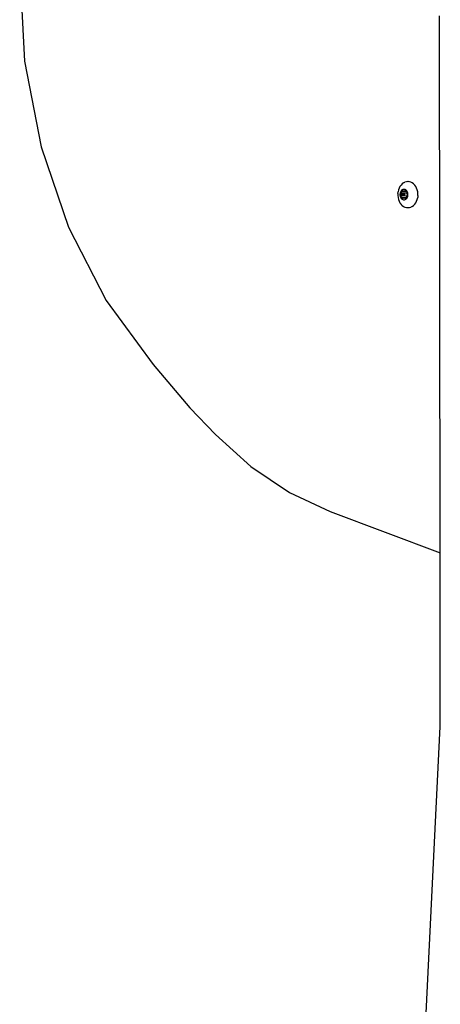
# Model space of a CAD drawing. Units: millimetres. Extents: x -366 to 1993, y 122 to 1102.
# Drawn here: x 1796 to 1812, y 972 to 1009 of the extents above; entities that cross this region are included whole.
import ezdxf

# ---------------------------------------------------------------- set-up
doc = ezdxf.new("R2010")
doc.units = ezdxf.units.MM
doc.header["$LTSCALE"] = 45
doc.layers.add('VP-EQ', color=7, linetype='Continuous', true_color=0x8a3492)

# ---------------------------------------------------------------- blocks, each defined once
blk = doc.blocks.new('RB1229_side2')
at = {"color": 0}
for p, q in [((1796.223, 1011.112), (1796.413, 1007.732)), ((1812.389, 988.849), (1812.366, 1009.477)), ((1796.413, 1007.732), (1797.046, 1004.445)), ((1797.046, 1004.445), (1798.103, 1001.348)), ((1810.98, 1003.055), (1810.929, 1003.017)), ((1810.98, 1003.055), (1811.034, 1003.082)), ((1811.09, 1003.099), (1811.034, 1003.082)), ((1811.148, 1003.104), (1811.09, 1003.099)), ((1811.148, 1003.104), (1811.165, 1003.104)), ((1811.206, 1003.099), (1811.165, 1003.104)), ((1811.263, 1003.082), (1811.206, 1003.099)), ((1811.317, 1003.055), (1811.263, 1003.082)), ((1811.367, 1003.017), (1811.317, 1003.055)), ((1810.761, 1002.642), (1810.77, 1002.715)), ((1810.787, 1002.787), (1810.77, 1002.715)), ((1810.812, 1002.854), (1810.787, 1002.787)), ((1810.845, 1002.916), (1810.812, 1002.854)), ((1810.884, 1002.971), (1810.845, 1002.916)), ((1810.852, 1002.677), (1810.846, 1002.649)), ((1810.862, 1002.704), (1810.852, 1002.677)), ((1810.876, 1002.729), (1810.862, 1002.704)), ((1810.891, 1002.751), (1810.876, 1002.729)), ((1810.929, 1003.017), (1810.884, 1002.971)), ((1810.909, 1002.769), (1810.891, 1002.751)), ((1810.895, 1002.652), (1810.903, 1002.674)), ((1810.903, 1002.674), (1810.914, 1002.694)), ((1810.93, 1002.784), (1810.909, 1002.769)), ((1810.914, 1002.694), (1810.917, 1002.7)), ((1810.917, 1002.7), (1810.919, 1002.707)), ((1810.919, 1002.743), (1810.92, 1002.748)), ((1810.962, 1002.746), (1810.919, 1002.743)), ((1810.919, 1002.714), (1810.919, 1002.743)), ((1810.919, 1002.707), (1810.919, 1002.714)), ((1811.075, 1002.714), (1810.919, 1002.714)), ((1810.919, 1002.707), (1811.075, 1002.711)), ((1810.92, 1002.748), (1810.921, 1002.753)), ((1810.921, 1002.753), (1810.924, 1002.757)), ((1810.924, 1002.757), (1810.927, 1002.76)), ((1810.927, 1002.76), (1810.931, 1002.762)), ((1810.951, 1002.795), (1810.93, 1002.784)), ((1810.931, 1002.762), (1810.935, 1002.763)), ((1810.935, 1002.763), (1810.939, 1002.762)), ((1810.939, 1002.762), (1810.943, 1002.76)), ((1810.943, 1002.76), (1810.962, 1002.746)), ((1810.974, 1002.802), (1810.951, 1002.795)), ((1810.962, 1002.746), (1810.967, 1002.743)), ((1810.967, 1002.743), (1810.972, 1002.742)), ((1810.972, 1002.742), (1810.978, 1002.742)), ((1810.997, 1002.804), (1810.974, 1002.802)), ((1810.978, 1002.742), (1810.997, 1002.744)), ((1811.02, 1002.802), (1810.997, 1002.804)), ((1810.997, 1002.744), (1811.016, 1002.742)), ((1811.016, 1002.742), (1811.021, 1002.742)), ((1811.043, 1002.795), (1811.02, 1002.802)), ((1811.021, 1002.742), (1811.027, 1002.743)), ((1811.027, 1002.743), (1811.032, 1002.746)), ((1811.029, 1002.744), (1811.075, 1002.743)), ((1811.032, 1002.746), (1811.051, 1002.76)), ((1811.074, 1002.748), (1811.032, 1002.746)), ((1811.075, 1002.743), (1811.032, 1002.746)), ((1811.064, 1002.784), (1811.043, 1002.795)), ((1811.051, 1002.76), (1811.055, 1002.762)), ((1811.055, 1002.762), (1811.059, 1002.763)), ((1811.059, 1002.763), (1811.063, 1002.762)), ((1811.063, 1002.762), (1811.067, 1002.76)), ((1811.084, 1002.769), (1811.064, 1002.784)), ((1811.067, 1002.76), (1811.07, 1002.757)), ((1811.07, 1002.757), (1811.073, 1002.753)), ((1811.073, 1002.753), (1811.074, 1002.748)), ((1811.074, 1002.748), (1811.075, 1002.743)), ((1811.075, 1002.743), (1811.075, 1002.714)), ((1811.075, 1002.714), (1811.075, 1002.707)), ((1811.075, 1002.707), (1811.077, 1002.7)), ((1811.077, 1002.7), (1811.08, 1002.694)), ((1811.08, 1002.694), (1811.091, 1002.674)), ((1811.103, 1002.751), (1811.084, 1002.769)), ((1811.091, 1002.674), (1811.099, 1002.652)), ((1811.118, 1002.729), (1811.103, 1002.751)), ((1811.131, 1002.704), (1811.118, 1002.729)), ((1811.142, 1002.677), (1811.131, 1002.704)), ((1811.148, 1002.649), (1811.142, 1002.677)), ((1811.367, 1003.017), (1811.412, 1002.971)), ((1811.452, 1002.916), (1811.412, 1002.971)), ((1811.484, 1002.854), (1811.452, 1002.916)), ((1811.51, 1002.787), (1811.484, 1002.854)), ((1811.527, 1002.715), (1811.51, 1002.787)), ((1811.535, 1002.642), (1811.527, 1002.715)), ((1810.761, 1002.642), (1810.761, 1002.567)), ((1810.761, 1002.567), (1810.77, 1002.493)), ((1810.77, 1002.493), (1810.787, 1002.422)), ((1810.787, 1002.422), (1810.812, 1002.354)), ((1810.812, 1002.354), (1810.845, 1002.292)), ((1810.846, 1002.649), (1810.842, 1002.619)), ((1810.842, 1002.619), (1810.842, 1002.589)), ((1810.842, 1002.589), (1810.846, 1002.56)), ((1810.845, 1002.292), (1810.884, 1002.238)), ((1810.846, 1002.56), (1810.852, 1002.531)), ((1810.852, 1002.531), (1810.862, 1002.504)), ((1810.857, 1002.604), (1810.858, 1002.609)), ((1810.858, 1002.599), (1810.857, 1002.604)), ((1810.858, 1002.609), (1810.859, 1002.614)), ((1810.859, 1002.594), (1810.858, 1002.599)), ((1810.859, 1002.614), (1810.862, 1002.618)), ((1810.862, 1002.59), (1810.859, 1002.594)), ((1810.862, 1002.618), (1810.865, 1002.622)), ((1810.865, 1002.587), (1810.862, 1002.59)), ((1810.862, 1002.504), (1810.876, 1002.479)), ((1810.865, 1002.622), (1810.884, 1002.636)), ((1811.034, 1002.622), (1810.865, 1002.622)), ((1810.884, 1002.572), (1810.865, 1002.587)), ((1811.034, 1002.587), (1810.865, 1002.587)), ((1810.876, 1002.479), (1810.891, 1002.458)), ((1810.884, 1002.636), (1810.889, 1002.64)), ((1810.889, 1002.568), (1810.884, 1002.572)), ((1810.889, 1002.64), (1810.892, 1002.646)), ((1811.054, 1002.636), (1810.889, 1002.64)), ((1811.054, 1002.572), (1810.889, 1002.568)), ((1810.892, 1002.563), (1810.889, 1002.568)), ((1810.891, 1002.458), (1810.909, 1002.439)), ((1810.892, 1002.646), (1810.895, 1002.652)), ((1810.895, 1002.557), (1810.892, 1002.563)), ((1810.903, 1002.534), (1810.895, 1002.557)), ((1810.914, 1002.514), (1810.903, 1002.534)), ((1810.909, 1002.439), (1810.93, 1002.424)), ((1810.917, 1002.508), (1810.914, 1002.514)), ((1810.919, 1002.502), (1810.917, 1002.508)), ((1810.919, 1002.495), (1810.919, 1002.502)), ((1810.919, 1002.466), (1810.919, 1002.495)), ((1811.075, 1002.495), (1810.919, 1002.495)), ((1810.92, 1002.46), (1810.919, 1002.466)), ((1810.962, 1002.463), (1810.919, 1002.466)), ((1810.921, 1002.456), (1810.92, 1002.46)), ((1810.924, 1002.451), (1810.921, 1002.456)), ((1810.927, 1002.448), (1810.924, 1002.451)), ((1810.931, 1002.446), (1810.927, 1002.448)), ((1810.93, 1002.424), (1810.951, 1002.413)), ((1810.935, 1002.446), (1810.931, 1002.446)), ((1810.939, 1002.446), (1810.935, 1002.446)), ((1810.943, 1002.448), (1810.939, 1002.446)), ((1810.962, 1002.463), (1810.943, 1002.448)), ((1810.951, 1002.413), (1810.974, 1002.406)), ((1810.967, 1002.466), (1810.962, 1002.463)), ((1810.972, 1002.467), (1810.967, 1002.466)), ((1810.978, 1002.466), (1810.972, 1002.467)), ((1810.974, 1002.406), (1810.997, 1002.404)), ((1810.997, 1002.464), (1810.978, 1002.466)), ((1811.016, 1002.466), (1810.997, 1002.464)), ((1810.997, 1002.404), (1811.02, 1002.406)), ((1811.021, 1002.467), (1811.016, 1002.466)), ((1811.02, 1002.406), (1811.043, 1002.413)), ((1811.027, 1002.466), (1811.021, 1002.467)), ((1811.032, 1002.463), (1811.027, 1002.466)), ((1811.029, 1002.464), (1811.075, 1002.466)), ((1811.075, 1002.466), (1811.032, 1002.463)), ((1811.051, 1002.448), (1811.032, 1002.463)), ((1811.074, 1002.46), (1811.032, 1002.463)), ((1811.043, 1002.413), (1811.064, 1002.424)), ((1811.055, 1002.446), (1811.051, 1002.448)), ((1811.059, 1002.446), (1811.055, 1002.446)), ((1811.063, 1002.446), (1811.059, 1002.446)), ((1811.067, 1002.448), (1811.063, 1002.446)), ((1811.064, 1002.424), (1811.084, 1002.439)), ((1811.07, 1002.451), (1811.067, 1002.448)), ((1811.073, 1002.456), (1811.07, 1002.451)), ((1811.074, 1002.46), (1811.073, 1002.456)), ((1811.075, 1002.466), (1811.074, 1002.46)), ((1811.077, 1002.508), (1811.075, 1002.502)), ((1811.075, 1002.502), (1811.075, 1002.495)), ((1811.075, 1002.495), (1811.075, 1002.466)), ((1811.08, 1002.514), (1811.077, 1002.508)), ((1811.091, 1002.534), (1811.08, 1002.514)), ((1811.084, 1002.439), (1811.103, 1002.458)), ((1811.099, 1002.557), (1811.091, 1002.534)), ((1811.099, 1002.652), (1811.102, 1002.646)), ((1811.102, 1002.563), (1811.099, 1002.557)), ((1811.102, 1002.646), (1811.105, 1002.64)), ((1811.105, 1002.568), (1811.102, 1002.563)), ((1811.103, 1002.458), (1811.118, 1002.479)), ((1811.105, 1002.64), (1811.109, 1002.636)), ((1811.109, 1002.572), (1811.105, 1002.568)), ((1811.109, 1002.636), (1811.129, 1002.622)), ((1811.129, 1002.587), (1811.109, 1002.572)), ((1811.118, 1002.479), (1811.131, 1002.504)), ((1811.129, 1002.622), (1811.132, 1002.618)), ((1811.132, 1002.59), (1811.129, 1002.587)), ((1811.131, 1002.504), (1811.142, 1002.531)), ((1811.132, 1002.618), (1811.135, 1002.614)), ((1811.135, 1002.594), (1811.132, 1002.59)), ((1811.135, 1002.614), (1811.136, 1002.609)), ((1811.136, 1002.599), (1811.135, 1002.594)), ((1811.136, 1002.609), (1811.137, 1002.604)), ((1811.137, 1002.604), (1811.136, 1002.599)), ((1811.142, 1002.531), (1811.148, 1002.56)), ((1811.152, 1002.619), (1811.148, 1002.649)), ((1811.148, 1002.56), (1811.152, 1002.589)), ((1811.152, 1002.589), (1811.152, 1002.619)), ((1811.412, 1002.238), (1811.452, 1002.292)), ((1811.452, 1002.292), (1811.484, 1002.354)), ((1811.484, 1002.354), (1811.51, 1002.422)), ((1811.51, 1002.422), (1811.527, 1002.493)), ((1811.535, 1002.567), (1811.527, 1002.493)), ((1811.535, 1002.567), (1811.535, 1002.642)), ((1810.929, 1002.191), (1810.884, 1002.238)), ((1810.929, 1002.191), (1810.98, 1002.154)), ((1810.98, 1002.154), (1811.034, 1002.126)), ((1811.034, 1002.126), (1811.09, 1002.11)), ((1811.09, 1002.11), (1811.148, 1002.104)), ((1811.148, 1002.104), (1811.165, 1002.104)), ((1811.165, 1002.104), (1811.206, 1002.11)), ((1811.206, 1002.11), (1811.263, 1002.126)), ((1811.317, 1002.154), (1811.263, 1002.126)), ((1811.317, 1002.154), (1811.367, 1002.191)), ((1811.367, 1002.191), (1811.412, 1002.238)), ((1798.103, 1001.348), (1799.553, 998.532)), ((1799.553, 998.532), (1801.353, 996.082)), ((1801.353, 996.082), (1802.771, 994.413)), ((1802.771, 994.413), (1803.75, 993.394)), ((1803.75, 993.394), (1805.114, 992.156)), ((1805.114, 992.156), (1806.591, 991.162)), ((1806.591, 991.162), (1808.157, 990.429)), ((1808.157, 990.429), (1812.389, 988.849)), ((1812.396, 982.173), (1812.389, 988.849)), ((1811.012, 954.482), (1812.396, 982.173))]:
    blk.add_line(p, q, dxfattribs=at)

msp = doc.modelspace()

# ---------------------------------------------------------------- block references
at = {"layer": 'VP-EQ', "color": 0}
msp.add_blockref('RB1229_side2', (0, 0), dxfattribs=at)

doc.saveas('drawing.dxf')
